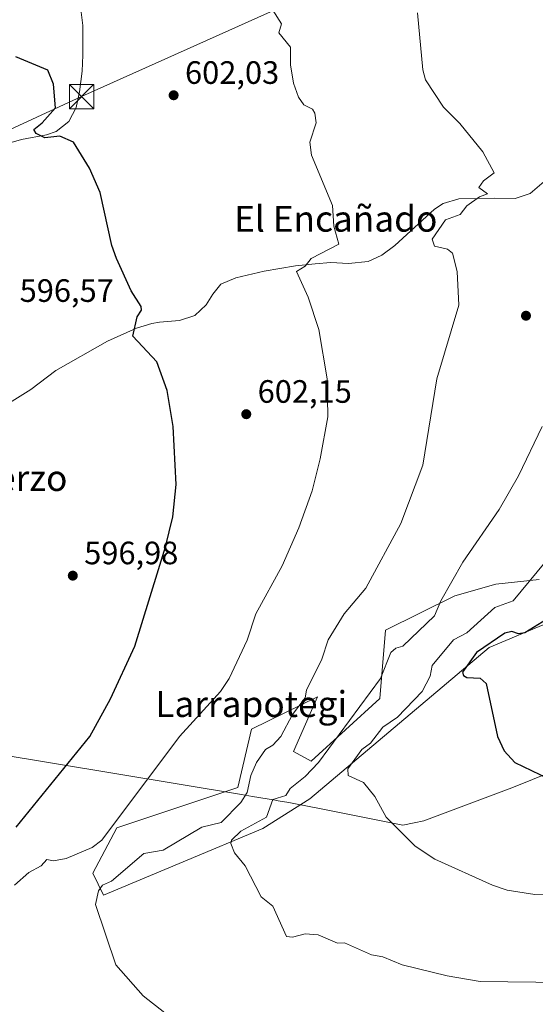
# Model space of a CAD drawing. Units: metres. Extents: x 569856 to 573288, y 4735711 to 4738074.
# Drawn here: x 572514 to 572673, y 4736054 to 4736359 of the extents above; entities that cross this region are included whole.
import ezdxf
from ezdxf.enums import TextEntityAlignment as Align

# ---------------------------------------------------------------- set-up
doc = ezdxf.new("R2010")
doc.units = ezdxf.units.M
doc.header["$MEASUREMENT"] = 0
for name, color, linetype, lineweight in [('Arbolado forestal CxS', 92, 'Continuous', 0), ('Corriente natural lineal', 142, 'Continuous', 13), ('Cultivos herbáceos CxS', 92, 'Continuous', 0), ('Curva de nivel maestra', 30, 'Continuous', 30), ('Curva de nivel normal', 30, 'Continuous', 0), ('Entidad de ámbito territorial', 7, 'Continuous', 0), ('Entidad de ámbito territorial CxS', 92, 'Continuous', 0), ('Huerta CxS', 92, 'Continuous', 0), ('Instalación recreativa', 7, 'Continuous', 0), ('Punto de cota en terreno', 7, 'Continuous', 0), ('Rótulo de punto de cota en terreno', 7, 'Continuous', 0), ('Tendido', 6, 'Continuous', 0), ('Texto cartográfico', 7, 'Continuous', 0), ('Torre de tendido puntual', 7, 'Continuous', 0)]:
    doc.layers.add(name, color=color, linetype=linetype, lineweight=lineweight)
doc.styles.add('Style-Arial', font='txt')

# ---------------------------------------------------------------- blocks, each defined once
blk = doc.blocks.new('*U20')
at = {"layer": 'Cultivos herbáceos CxS', "color": 92, "linetype": 'Continuous', "lineweight": 0}
blk.add_polyline3d([(572674.4517, 4736185.8231, 619.7475), (572661.1251, 4736184.4425, 617.2732), (572648.4061, 4736180.7691, 615.0869), (572626.9393, 4736170.1809, 612.3358), (572625.2123, 4736149.0605, 615.0976), (572603.8591, 4736129.6941, 614.2565), (572598.3947, 4736132.6079, 612.4297), (572605.8457, 4736149.5573, 610.9135), (572585.4075, 4736139.5335, 607.1644), (572581.2413, 4736121.4735, 608.5472), (572543.7533, 4736108.9721, 604.7272), (572536.3237, 4736094.9343, 605.8099), (572539.5869, 4736088.1341, 608.4647), (572588.9613, 4736108.8379, 614.764), (572603.5303, 4736117.9933, 616.4673), (572659.0517, 4736164.8335, 623.5042), (572697.1279, 4736180.7685, 627.3559)], dxfattribs=at)
blk = doc.blocks.new('5PATER')
at = {"layer": 'Huerta CxS', "linetype": 'Continuous', "lineweight": 0}
h = blk.add_hatch(color=51, dxfattribs=at)
edge = h.paths.add_edge_path()
edge.add_ellipse((0, 0), major_axis=(-0.11, -0.111), ratio=0.999422, start_angle=0, end_angle=360)
blk = doc.blocks.new('5TTEND')
at = {"layer": 'Instalación recreativa', "color": 7, "linetype": 'Continuous', "lineweight": 0}
for p, q in [((-0.375, 0.3754), (0.375, -0.3746)), ((0.372, 0.3784), (-0.372, -0.3776))]:
    blk.add_line(p, q, dxfattribs=at)
at = {"layer": 'Instalación recreativa', "color": 7, "linetype": 'Continuous', "lineweight": 0, "flags": 128}
blk.add_lwpolyline([(-0.375, -0.3746), (0.375, -0.3746), (0.375, 0.3754), (-0.375, 0.3754), (-0.372, -0.3776)], dxfattribs=at)

msp = doc.modelspace()

# ---------------------------------------------------------------- linework, layer by layer
at = {"layer": 'Arbolado forestal CxS', "color": 92, "linetype": 'Continuous', "lineweight": 0}
for points in [[(572697.1279, 4736180.7685, 627.3559), (572659.0517, 4736164.8335, 623.5042), (572603.5303, 4736117.9933, 616.4673), (572588.9613, 4736108.8379, 614.764), (572539.5869, 4736088.1341, 608.4647), (572536.3237, 4736094.9343, 605.8099), (572543.7533, 4736108.9721, 604.7272), (572581.2413, 4736121.4735, 608.5472), (572585.4075, 4736139.5335, 607.1644), (572605.8457, 4736149.5573, 610.9135), (572598.3947, 4736132.6079, 612.4297), (572603.8591, 4736129.6941, 614.2565), (572625.2123, 4736149.0605, 615.0976), (572626.9393, 4736170.1809, 612.3358), (572648.4061, 4736180.7691, 615.0869), (572661.1251, 4736184.4425, 617.2732), (572674.4517, 4736185.8231, 619.7475)], [(572674.4517, 4736185.8231, 619.7475), (572661.1251, 4736184.4425, 617.2732), (572648.4061, 4736180.7691, 615.0869), (572626.9393, 4736170.1809, 612.3358), (572625.2123, 4736149.0605, 615.0976), (572603.8591, 4736129.6941, 614.2565), (572598.3947, 4736132.6079, 612.4297), (572605.8457, 4736149.5573, 610.9135), (572585.4075, 4736139.5335, 607.1644), (572581.2413, 4736121.4735, 608.5472), (572543.7533, 4736108.9721, 604.7272), (572536.3237, 4736094.9343, 605.8099), (572539.5869, 4736088.1341, 608.4647)], [(572539.5869, 4736088.1341, 608.4647), (572588.9613, 4736108.8379, 614.764), (572603.5303, 4736117.9933, 616.4673), (572659.0517, 4736164.8335, 623.5042), (572697.1279, 4736180.7685, 627.3559)]]:
    msp.add_polyline3d(points, dxfattribs=at)
at = {"layer": 'Corriente natural lineal', "color": 142, "linetype": 'Continuous', "lineweight": 13}
for points in [[(572567.9401, 4736491.1801, 614.6396), (572561.8801, 4736486.1701, 613.5901), (572558.7501, 4736482.3801, 612.8699), (572556.6401, 4736477.7501, 612.257), (572549.5601, 4736457.8701, 610.8782), (572542.9901, 4736444.5601, 609.425), (572536.7001, 4736428.7401, 607.8339), (572530.3901, 4736415.1801, 605.9777), (572528.1001, 4736408.3601, 605.4959), (572526.6201, 4736398.4901, 604.8609), (572526.1001, 4736390.4901, 604.4777), (572526.3901, 4736388.2701, 604.4945), (572529.5001, 4736375.8301, 603.6127), (572532.6101, 4736362.2801, 602.4924), (572533.2201, 4736357.3201, 602.0364), (572533.2401, 4736348.1701, 601.5741), (572532.9601, 4736343.1901, 601.3233), (572532.1901, 4736336.8101, 601.0024), (572531.1501, 4736331.9701, 600.6394), (572528.9101, 4736327.6601, 600.4737), (572524.9501, 4736324.4801, 600.0884), (572522.0101, 4736323.4701, 599.8922), (572514.2701, 4736322.0501, 599.4594), (572506.2501, 4736319.7901, 598.8624)], [(572676.7101, 4736309.6501, 611.7816), (572671.7501, 4736305.3001, 611.3116), (572667.0401, 4736303.7401, 610.7889), (572660.6701, 4736303.8501, 609.9997), (572649.6001, 4736303.6701, 608.7604), (572644.7601, 4736302.2401, 608.1545), (572642.1101, 4736300.4901, 607.9713), (572629.7601, 4736289.1901, 606.9963), (572625.7401, 4736286.2301, 606.6875), (572621.6001, 4736284.2701, 606.3594), (572615.5101, 4736283.6901, 605.8263), (572609.9701, 4736283.9301, 605.2335), (572605.1101, 4736283.6001, 604.846), (572599.1001, 4736282.9101, 604.1297), (572589.3601, 4736281.3401, 602.9929), (572580.5501, 4736279.2201, 602.5038), (572575.9601, 4736277.2601, 602.0779), (572573.4801, 4736274.2001, 601.8257), (572571.4201, 4736270.8701, 601.6591), (572567.8701, 4736267.6001, 601.3773), (572563.1401, 4736265.9801, 601.061), (572556.9201, 4736265.5301, 600.3832), (572554.5701, 4736265.0701, 600.1271), (572549.8701, 4736263.7001, 599.5774), (572540.8901, 4736259.6401, 598.5388), (572524.8801, 4736250.5601, 597.3053), (572517.1601, 4736244.7101, 596.8664), (572508.8501, 4736239.5201, 596.2675)]]:
    msp.add_polyline3d(points, dxfattribs=at)
at = {"layer": 'Cultivos herbáceos CxS', "color": 92, "linetype": 'Continuous', "lineweight": 0}
for points in [[(572674.4517, 4736185.8231, 619.7475), (572661.1251, 4736184.4425, 617.2732), (572648.4061, 4736180.7691, 615.0869), (572626.9393, 4736170.1809, 612.3358), (572625.2123, 4736149.0605, 615.0976), (572603.8591, 4736129.6941, 614.2565), (572598.3947, 4736132.6079, 612.4297), (572605.8457, 4736149.5573, 610.9135), (572585.4075, 4736139.5335, 607.1644), (572581.2413, 4736121.4735, 608.5472), (572543.7533, 4736108.9721, 604.7272), (572536.3237, 4736094.9343, 605.8099), (572539.5869, 4736088.1341, 608.4647)], [(572539.5869, 4736088.1341, 608.4647), (572588.9613, 4736108.8379, 614.764), (572603.5303, 4736117.9933, 616.4673), (572659.0517, 4736164.8335, 623.5042), (572697.1279, 4736180.7685, 627.3559)]]:
    msp.add_polyline3d(points, dxfattribs=at)
at = {"layer": 'Curva de nivel maestra', "color": 30, "linetype": 'Continuous', "lineweight": 30, "flags": 128}
for points, elevation in [([(572512.58, 4736109.2401), (572535.35, 4736137.2301), (572541.79, 4736148.9301), (572549.27, 4736165.2301), (572558.83, 4736195.9701), (572561.09, 4736205.2201), (572562.08, 4736215.2201), (572561.19, 4736233.2101), (572559.28, 4736244.4101), (572556.08, 4736253.2101), (572548.64, 4736261.2101), (572550.03, 4736267.2001), (572551.37, 4736269.2001), (572551.25, 4736270.3601), (572548.19, 4736275.2001), (572543.63, 4736285.2001), (572542.16, 4736289.2701), (572538.55, 4736305.6601), (572535.28, 4736313.2001), (572530.32, 4736321.1901), (572526.09, 4736323.0501), (572521.49, 4736322.5901), (572518.76, 4736323.8601), (572518.01, 4736325.1101), (572520.67, 4736327.1901), (572524.74, 4736331.8401), (572524.09, 4736339.1901), (572522.39, 4736343.4901), (572512.51, 4736347.6101)], 600), ([(572678.06, 4736174.3501), (572670.06, 4736169.3501), (572668.06, 4736169.0801), (572666.06, 4736169.7901), (572663.87, 4736169.2201), (572655.14, 4736163.2301), (572650.79, 4736157.2301), (572651.02, 4736156.1801), (572652.07, 4736155.5601), (572656.2, 4736155.3701), (572658.06, 4736153.6901), (572661.64, 4736137.2301), (572663.7, 4736132.8701), (572666.92, 4736129.2301), (572679.88, 4736123.0501)], 625)]:
    msp.add_lwpolyline(points, dxfattribs=dict(at, elevation=elevation))
at = {"layer": 'Curva de nivel normal', "color": 30, "linetype": 'Continuous', "lineweight": 0, "flags": 128}
for points, elevation in [([(572590.08, 4736365.1801), (572594.76, 4736357.8701), (572593.9, 4736355.0101), (572597.49, 4736350.6001), (572597.53, 4736345.1901), (572598.4, 4736339.5101), (572599.94, 4736335.1901), (572601.61, 4736332.7201), (572604.27, 4736331.3901), (572605.05, 4736330.1701), (572605.4, 4736327.1901), (572603.51, 4736321.1901), (572603.96, 4736317.1901), (572610.51, 4736301.6401), (572610.92, 4736295.2001), (572612.51, 4736289.6401), (572603.94, 4736285.2001), (572602.08, 4736282.8301), (572599.39, 4736281.2001), (572603.02, 4736273.2001), (572606.27, 4736263.2101), (572608.87, 4736248.0101), (572609.06, 4736236.2001), (572606.68, 4736223.2101), (572604.16, 4736213.3101), (572600.08, 4736201.8601), (572594.94, 4736190.0801), (572586.78, 4736175.2201), (572584.08, 4736167.0901), (572578.49, 4736155.2301), (572575.87, 4736151.2301), (572563.16, 4736137.2301), (572539.06, 4736105.2401), (572536.09, 4736102.9701), (572528.09, 4736099.5201), (572524.09, 4736098.8001), (572522.09, 4736099.2601), (572520.26, 4736097.2401), (572516.54, 4736095.2401), (572512.03, 4736091.2401)], 605), ([(572558.55, 4736051.7201), (572551.84, 4736057.0001), (572543.47, 4736066.6301), (572537.16, 4736085.2401), (572538.09, 4736089.4701), (572539.3, 4736091.2401), (572542.09, 4736092.5201), (572552.09, 4736101.0801), (572558.08, 4736102.0901), (572570.08, 4736109.2501), (572576.08, 4736110.6801), (572582.08, 4736116.9001), (572584.08, 4736119.9101), (572585.24, 4736125.2301), (572586.94, 4736129.2301), (572589.75, 4736133.2301), (572592.08, 4736134.6401), (572594.53, 4736137.2301), (572598.08, 4736144.0601), (572602.08, 4736149.2301), (572602.48, 4736151.6401), (572607.19, 4736161.2301), (572609.12, 4736167.2201), (572614.07, 4736175.2201), (572620.79, 4736183.2201), (572631.64, 4736203.2201), (572638.44, 4736221.2101), (572642.84, 4736247.9801), (572649.66, 4736270.7901), (572649.08, 4736281.2001), (572647.7, 4736286.8301), (572646.07, 4736288.1201), (572642.07, 4736289.0201), (572641.35, 4736291.2001), (572645.53, 4736297.2001), (572650.07, 4736298.7901), (572652.07, 4736301.5501), (572656.06, 4736304.3301), (572658.45, 4736305.2001), (572655.85, 4736307.2001), (572657.25, 4736309.2001), (572660.57, 4736311.7101), (572657.06, 4736318.1901), (572649.92, 4736327.0401), (572644.9, 4736332.0201), (572639.34, 4736340.4601), (572638.46, 4736343.5801), (572636.86, 4736361.1901)], 610), ([(572675.42, 4736233.2101), (572668.06, 4736217.9601), (572662.06, 4736207.5301), (572650.84, 4736191.2201), (572644.03, 4736179.2201), (572642.07, 4736174.6401), (572632.32, 4736165.2301), (572630.07, 4736164.5701), (572628.57, 4736163.2301), (572625.4, 4736155.2301), (572606.21, 4736129.2301), (572602.08, 4736124.8501), (572597.45, 4736121.2301), (572596.08, 4736119.0401), (572592.08, 4736117.7701), (572590.08, 4736112.3101), (572582.08, 4736107.9601), (572579.2, 4736105.2401), (572579.02, 4736104.1801), (572580.15, 4736101.3101), (572583.51, 4736097.2401), (572588.45, 4736087.6101), (572592.08, 4736084.8101), (572596.24, 4736075.4001), (572598.08, 4736075.1901), (572602.08, 4736076.2601), (572606.07, 4736075.9301), (572612.07, 4736073.3501), (572614.26, 4736073.4301), (572622.56, 4736069.7301), (572626.07, 4736069.0401), (572632.07, 4736066.6101), (572645.99, 4736063.1701), (572656.27, 4736061.4601), (572681.99, 4736061.1801)], 615), ([(572676.35, 4736191.2201), (572666.45, 4736179.2201), (572660.77, 4736177.2201), (572652.07, 4736169.4101), (572648, 4736167.2201), (572641.41, 4736159.2301), (572640.75, 4736155.9101), (572638.31, 4736151.2301), (572630.67, 4736143.2301), (572626.07, 4736140.2001), (572622.32, 4736135.2301), (572619.56, 4736133.2301), (572615.27, 4736127.2301), (572615.33, 4736125.2301), (572620.07, 4736123.0901), (572623.58, 4736118.7401), (572627.13, 4736112.3001), (572636.14, 4736103.3101), (572642.15, 4736099.3201), (572660.06, 4736091.2401), (572664.58, 4736089.7601), (572673.18, 4736088.3601), (572690.06, 4736088.5901)], 620)]:
    msp.add_lwpolyline(points, dxfattribs=dict(at, elevation=elevation))
at = {"layer": 'Entidad de ámbito territorial', "color": 7, "linetype": 'Continuous', "lineweight": 0, "flags": 128}
msp.add_lwpolyline([(572485.748, 4736135.289), (572582.38, 4736119.286), (572585.718, 4736118.733), (572592.906, 4736117.543), (572593.643, 4736117.421), (572596.972, 4736116.869), (572598.066, 4736116.651), (572607.545, 4736114.755), (572632.237, 4736109.815), (572635.746, 4736110.538), (572638.825, 4736111.17), (572666.004, 4736121.433), (572684.708, 4736128.917)], dxfattribs=at)
msp.add_lwpolyline([(572485.748, 4736135.289), (572582.38, 4736119.286), (572585.718, 4736118.733), (572592.906, 4736117.543), (572593.643, 4736117.421), (572596.972, 4736116.869), (572598.066, 4736116.651), (572607.545, 4736114.755), (572632.237, 4736109.815), (572635.746, 4736110.538), (572638.825, 4736111.17), (572666.004, 4736121.433), (572684.708, 4736128.917)], dxfattribs=at)
at = {"layer": 'Entidad de ámbito territorial CxS', "color": 92, "linetype": 'Continuous', "lineweight": 0, "flags": 128}
for points in [[(572684.708, 4736128.917), (572666.004, 4736121.433), (572638.825, 4736111.17), (572635.746, 4736110.538), (572632.237, 4736109.815), (572607.545, 4736114.755), (572598.066, 4736116.651), (572596.972, 4736116.869), (572593.643, 4736117.421), (572592.906, 4736117.543), (572585.718, 4736118.733), (572582.38, 4736119.286), (572485.748, 4736135.289)], [(572485.748, 4736135.289), (572582.38, 4736119.286), (572585.718, 4736118.733), (572592.906, 4736117.543), (572593.643, 4736117.421), (572596.972, 4736116.869), (572598.066, 4736116.651), (572607.545, 4736114.755), (572632.237, 4736109.815), (572635.746, 4736110.538), (572638.825, 4736111.17), (572666.004, 4736121.433), (572684.708, 4736128.917)]]:
    msp.add_lwpolyline(points, dxfattribs=at)
at = {"layer": 'Tendido', "color": 6, "linetype": 'Continuous', "lineweight": 0}
msp.add_polyline3d([(572091.57, 4736134.44, 564.3969), (572185.1561, 4736177.292, 569.4322), (572268.2823, 4736214.9945, 576.763), (572355.8952, 4736254.9523, 586.9374), (572451.0325, 4736297.5586, 593.9552), (572532.8325, 4736335.3267, 602.7237), (572607.2467, 4736368.7304, 606.8175), (572704.2315, 4736411.1398, 622.9021), (572788.2741, 4736449.2315, 636.5552), (572903.0017, 4736501.1939, 658.6409)], dxfattribs=at)

# ---------------------------------------------------------------- block references
at = {"layer": 'Cultivos herbáceos CxS', "color": 92, "linetype": 'Continuous', "lineweight": 0}
msp.add_blockref('*U20', (0, 0), dxfattribs=at)
at = {"layer": 'Punto de cota en terreno', "color": 7, "linetype": 'Continuous', "lineweight": 0, "xscale": 10, "yscale": 10, "zscale": 10}
for p in [(572561.32, 4736335.73, 602.03), (572670.41, 4736267.5, 612.48), (572583.81, 4736237.03, 602.15), (572530.1, 4736187.06, 596.98)]:
    msp.add_blockref('5PATER', p, dxfattribs=at)
at = {"layer": 'Torre de tendido puntual', "color": 7, "linetype": 'Continuous', "lineweight": 0, "xscale": 10, "yscale": 10, "zscale": 10}
msp.add_blockref('5TTEND', (572532.8325, 4736335.3267, 602.7237), dxfattribs=at)

# ---------------------------------------------------------------- texts
at = {"layer": 'Rótulo de punto de cota en terreno', "color": 7, "linetype": 'Continuous', "lineweight": 0, "style": 'Style-Arial'}
for s, p in [('602,03', (572564.8478, 4736339.2578)), ('596,57', (572513.6478, 4736271.7878)), ('602,15', (572587.3378, 4736240.5578)), ('596,98', (572533.6278, 4736190.5878))]:
    msp.add_text(s, height=7, dxfattribs=at).set_placement(p)
at = {"layer": 'Texto cartográfico', "color": 7, "linetype": 'Continuous', "lineweight": 0, "style": 'Style-Arial'}
for s, p in [('El Encañado', (572611.5099, 4736297.5102)), ('Caracierzo', (572501.3756, 4736217.2701)), ('Larrapotegi', (572585.342, 4736147.3202))]:
    msp.add_text(s, height=8, dxfattribs=at).set_placement(p, align=Align.MIDDLE_CENTER)

doc.saveas('drawing.dxf')
